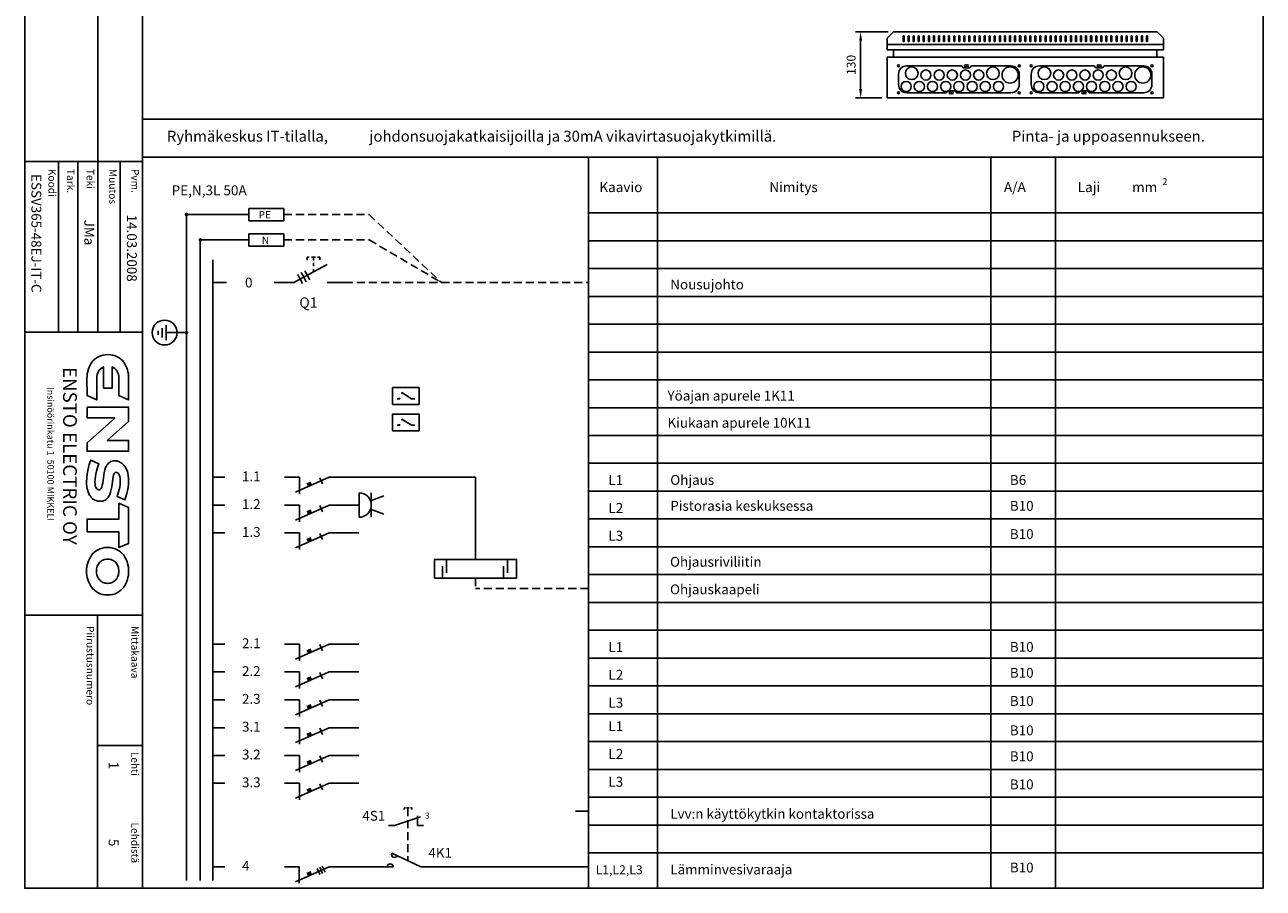
# Model space of a CAD drawing. Extents: x 52 to 10116, y -2551 to 3483.
# Drawn here: x 52 to 2494, y -15 to 1688 of the extents above; entities that cross this region are included whole.
import ezdxf

# ---------------------------------------------------------------- set-up
doc = ezdxf.new("R2010")
doc.units = 0
doc.header["$LTSCALE"] = 63.5
doc.header["$MEASUREMENT"] = 0
doc.linetypes.add('HIDDEN', pattern=[0.375, 0.25, -0.125])
doc.layers.get('DEFPOINTS').update_dxf_attribs({"linetype": 'CONTINUOUS'})
for name, color, linetype in [('EHYTV1', 1, 'CONTINUOUS'), ('EHYTV3', 3, 'CONTINUOUS'), ('EHYTV5', 5, 'CONTINUOUS'), ('EHYTV7', 6, 'CONTINUOUS'), ('KATKOV1', 1, 'HIDDEN'), ('TEXT15', 1, 'CONTINUOUS'), ('TEXT20', 3, 'CONTINUOUS'), ('TEXT35', 3, 'CONTINUOUS')]:
    doc.layers.add(name, color=color, linetype=linetype)
doc.styles.add('ROMANS', font='romans')
doc.styles.get("Standard").update_dxf_attribs({"font": 'fiso'})
doc.dimstyles.get("Standard").update_dxf_attribs({"dimtxt": 0.18, "dimasz": 0.18, "dimexe": 0.18, "dimexo": 0.0625, "dimgap": 0.09, "dimtad": 0, "dimtih": 1, "dimtoh": 1, "dimdec": 4, "dimzin": 0, "dimdsep": 46, "dimtxsty": 'Standard', "dimcen": 0.09, "dimadec": 0, "dimazin": 0, "dimtfac": 1, "dimtdec": 4, "dimtofl": 0, "dimtmove": 0, "dimatfit": 3, "dimfxl": 0, "dimtolj": 1, "dimtzin": 0, "dimarcsym": 0})

# ---------------------------------------------------------------- blocks, each defined once
blk = doc.blocks.new('Q1-RK')
at = {"layer": 'EHYTV3'}
for p, q in [((-669.7, 51.7), (-792.5, 51.7)), ((-600.4, 63.9), (-669.7, 63.9)), ((-669.7, 63.9), (-669.7, 39.6)), ((-600.4, 63.9), (-600.4, 39.6)), ((-600.4, 39.6), (-669.7, 39.6)), ((-669.7, 1.7), (-765.2, 1.7)), ((-600.4, 13.9), (-669.7, 13.9)), ((-669.7, 13.9), (-669.7, -10.4)), ((-600.4, 13.9), (-600.4, -10.4)), ((-600.4, -10.4), (-669.7, -10.4)), ((-581.1, -82.3), (-514.9, -47.1)), ((-554.5, -38.2), (-554.5, -32.6)), ((-550.5, -32.6), (-554.5, -32.6)), ((-538.3, -32.6), (-546.2, -32.6)), ((-542.1, -39.2), (-542.1, -32.6)), ((-542.1, -50.2), (-542.1, -43.5)), ((-529.7, -32.6), (-534.5, -32.6)), ((-529.7, -37.8), (-529.7, -32.6)), ((-542.1, -61.6), (-542.1, -56)), ((-740.8, -82.3), (-713.4, -82.3)), ((-581.1, -82.3), (-619.4, -82.3)), ((-480.4, -82.3), (-514.9, -82.3))]:
    blk.add_line(p, q, dxfattribs=at)
for points in [[(-573.2, -66.6), (-568.4, -75.6), (-563.6, -84.5)], [(-566.2, -62.8), (-561.4, -71.8), (-556.6, -80.8)], [(-559.2, -59.1), (-554.4, -68.1), (-549.6, -77.1)]]:
    blk.add_lwpolyline(points, dxfattribs=at)
at = {"layer": 'EHYTV7', "const_width": 3.42}
for points in [[(-792.5, 53.5, 1), (-792.5, 50, 1)], [(-765.2, 3.5, 1), (-765.2, 0, 1)]]:
    blk.add_lwpolyline(points, format="xyb", close=True, dxfattribs=at)
at = {"layer": 'KATKOV1'}
for p, q in [((-600.4, 51.7), (-432.4, 51.7)), ((-432.4, 51.7), (-289.9, -82.3)), ((-600.4, 1.7), (-432.4, 1.7)), ((-432.4, 1.7), (-289.9, -82.3)), ((-480.4, -82.3), (-1.2, -82.3))]:
    blk.add_line(p, q, dxfattribs=at)
at = {"layer": 'TEXT15', "style": 'ROMANS'}
for s, p in [('PE', (-650.3, 44)), ('N', (-644, -6.4))]:
    blk.add_text(s, height=14.6, dxfattribs=at).set_placement(p)
at = {"layer": 'TEXT35', "style": 'ROMANS'}
blk.add_text('Q1', height=20.28, dxfattribs=at).set_placement((-570, -132.1))
for tag, p in [('RYHMNUMERO', (-688.9, -92.1)), ('NOUSUJOHTO', (161.4, -95.9)), ('VAROKE', (804.6, -95.9)), ('LAJI', (950.5, -95.9))]:
    blk.add_attdef(tag, p, '', height=19.4, dxfattribs=at)
blk = doc.blocks.new('RK-NIMI')
at = {"layer": 'TEXT20', "style": 'ROMANS'}
blk.add_attdef('RK-NIMI', (47.3, 26.7), '', height=21.5, dxfattribs=at)
blk = doc.blocks.new('Otsikko_RK')
at = {"layer": 'TEXT35', "style": 'ROMANS'}
for tag, p in [('OSOITE', (13.9, 3435.3)), ('NIMI', (48.9, 3435.3)), ('KOHDE', (83.9, 3435.3)), ('TOIMENPIDE', (171.2, 3435.3)), ('PIIRUSTUS', (48.9, 2367.4)), ('PIIRUSTUSLAJI', (171.2, 2367.4)), ('KOODI', (12.7, 1393.6)), ('TARKASTAJA', (79.2, 1303.6)), ('TEKI', (117, 1303.6)), ('MUUTOS', (156.9, 1303.6)), ('PVM', (201, 1313.6)), ('PIIRUSTUS', (48.9, 496.4)), ('MITTAKAAVA', (165.2, 496.7)), ('LEHTI', (165.2, 234.6)), ('LEHDISTÄ', (165.2, 82.2))]:
    blk.add_attdef(tag, p, '', height=19.4, rotation=270, dxfattribs=at)
blk = doc.blocks.new('*D20')
at = {"layer": 'DEFPOINTS', "color": 0}
for p in [(1700, 1674), (1764.6, 1674), (1752.1, 1544)]:
    blk.add_point(p, dxfattribs=at)
at = {"layer": 'EHYTV1', "color": 0, "lineweight": -2}
for p, q in [((1754.6, 1674), (1690, 1674)), ((1700, 1561.5), (1700, 1656.5)), ((1742.1, 1544), (1690, 1544))]:
    blk.add_line(p, q, dxfattribs=at)
at = {"layer": 'EHYTV1', "color": 0}
for points in [[(1697.1, 1656.5), (1703, 1656.5), (1700, 1674)], [(1697.1, 1561.5), (1703, 1561.5), (1700, 1544)]]:
    blk.add_solid(points, dxfattribs=at)
at = {"layer": 'EHYTV1', "color": 0, "insert": (1681.3, 1609), "char_height": 17.5, "attachment_point": 5, "rotation": 90}
blk.add_mtext('\\A1;130', dxfattribs=at)
blk = doc.blocks.new('3FA-1R')
at = {"layer": 'EHYTV3'}
for p, q in [((-538.8, -20), (-521.5, -20)), ((-435.9, -20), (-414.5, -20)), ((-371.7, -20), (-420, -41.4)), ((-414.5, -43.8), (-414.5, -20)), ((-381.4, -29.6), (-385.3, -20.7)), ((-371.7, -20), (-329, -20)), ((-371.7, -20), (-329, -20)), ((-538.8, -59.9), (-521.5, -59.9)), ((-435.9, -59.9), (-414.5, -59.9)), ((-371.7, -59.9), (-420, -81.3)), ((-414.5, -83.7), (-414.5, -59.9)), ((-381.4, -69.5), (-385.3, -60.6)), ((-371.7, -59.9), (-329, -59.9)), ((-371.7, -59.9), (-329, -59.9)), ((-538.8, -99.8), (-521.5, -99.8)), ((-435.9, -99.8), (-414.5, -99.8)), ((-371.7, -99.8), (-420, -121.2)), ((-414.5, -123.6), (-414.5, -99.8)), ((-381.4, -109.4), (-385.3, -100.5)), ((-371.7, -99.8), (-329, -99.8)), ((-371.7, -99.8), (-329, -99.8))]:
    blk.add_line(p, q, dxfattribs=at)
for points in [[(-404.4, -28.7), (-398.3, -26), (-402.2, -33.5), (-396.2, -30.8)], [(-404.4, -68.6), (-398.3, -65.9), (-402.2, -73.4), (-396.2, -70.7)], [(-404.4, -108.5), (-398.3, -105.8), (-402.2, -113.3), (-396.2, -110.6)]]:
    blk.add_solid(points, dxfattribs=at)
at = {"layer": 'TEXT35', "style": 'ROMANS'}
for tag, p in [('RYHMNUMERO', (-501, -25.7)), ('VARALLA', (117.4, -30.9)), ('VAROKE', (604.3, -30.9)), ('LAJI', (691.3, -30.9)), ('RYHMNUMERO', (-501, -65.6)), ('VARALLA', (117.4, -68.1)), ('VAROKE', (604.3, -68.1)), ('LAJI', (691.3, -68.2)), ('RYHMNUMERO', (-501, -105.5)), ('VARALLA', (117.4, -108.5)), ('VAROKE', (604.3, -108.5)), ('LAJI', (691.3, -108.6))]:
    blk.add_attdef(tag, p, '', height=14.1, dxfattribs=at)
blk = doc.blocks.new('1K11')
at = {"layer": 'EHYTV3'}
for p, q in [((-371.6, -37.3), (-377.3, -37.3)), ((-348.9, -37.3), (-368.2, -25.2)), ((-342.2, -37.3), (-348.9, -37.3)), ((-371.6, -89.4), (-377.3, -89.4)), ((-348.9, -89.4), (-368.2, -77.3)), ((-342.2, -89.4), (-348.9, -89.4))]:
    blk.add_line(p, q, dxfattribs=at)
for points in [[(-334, -48.4), (-386, -48.4), (-386, -15.3), (-334, -15.3)], [(-334, -100.5), (-386, -100.5), (-386, -67.5), (-334, -67.5)]]:
    blk.add_lwpolyline(points, close=True, dxfattribs=at)
for centre, start, end in [((-372.7, -37.3), 90.0001, 179.9999), ((-372.7, -37.3), 359.9999, 90), ((-367.2, -25.7), 150.4376, 264.3917), ((-367.2, -25.7), 264.3918, 325.175), ((-372.7, -89.4), 90.0001, 179.9999), ((-372.7, -89.4), 359.9999, 90), ((-367.2, -77.9), 150.4376, 264.3917), ((-367.2, -77.9), 264.3918, 325.175)]:
    blk.add_arc(centre, 1.13, start, end, dxfattribs=at)
at = {"layer": 'TEXT35', "style": 'ROMANS'}
for tag, p in [('1K11', (155.9, -40.9)), ('10K11', (155.9, -94.3))]:
    blk.add_attdef(tag, p, '', height=19.4, dxfattribs=at)
blk = doc.blocks.new('RIVILIIT')
at = {"layer": 'EHYTV3'}
for p, q in [((-222.6, -27.4), (-452.3, -27.4)), ((-222.6, -189.5), (-222.6, -27.4)), ((-280.1, -189.5), (-280.1, -215.8)), ((-159.8, -189.5), (-159.8, -215.8)), ((-287.5, -226.4), (-287.5, -202.9)), ((-167.2, -226.4), (-167.2, -202.9))]:
    blk.add_line(p, q, dxfattribs=at)
blk.add_lwpolyline([(-303.6, -226.4), (-303.6, -189.5), (-141.6, -189.5), (-141.6, -226.4)], close=True, dxfattribs=at)
at = {"layer": 'KATKOV1'}
for p, q in [((-222.6, -226.4), (-222.6, -246.9)), ((0, -246.8), (-222.6, -246.8))]:
    blk.add_line(p, q, dxfattribs=at)
at = {"layer": 'TEXT35', "style": 'ROMANS'}
for tag, p in [('OHJAUSRIVILIITIN', (160.9, -204)), ('OHJAUSKAAPELI', (160.9, -258.3)), ('LAJI', (950.5, -258.1))]:
    blk.add_attdef(tag, p, '', height=19.4, dxfattribs=at)
blk = doc.blocks.new('4K1-A')
at = {"layer": 'EHYTV1'}
blk.add_line((0, -27.4), (-25.2, -27.4), dxfattribs=at)
at = {"layer": 'EHYTV3'}
for p, q in [((-382.5, -56.1), (-330.8, -39)), ((-337.2, -36.6), (-337.2, -56.1)), ((-394.5, -56.1), (-382.5, -56.1)), ((-337.2, -56.1), (-325.3, -56.1)), ((-387.7, -110.6), (-330.5, -137.2)), ((-740.8, -137.2), (-717.1, -137.2)), ((-599.4, -137.2), (-570, -137.2)), ((-511.1, -137.2), (-577.5, -166.7)), ((-570, -169.9), (-570, -137.2)), ((-529.5, -152.7), (-535, -140.4)), ((-524.4, -150.4), (-529.8, -138.1)), ((-519.2, -148.1), (-524.7, -135.9)), ((-511.1, -137.2), (-452.3, -137.2)), ((-511.1, -137.2), (-452.3, -137.2)), ((-452.3, -137.2), (-385.1, -137.2)), ((-330.5, -137.2), (0, -137.2)), ((-330.5, -137.2), (0, -137.2))]:
    blk.add_line(p, q, dxfattribs=at)
for centre, start, end in [((-382.3, -113.1), 155.0768, 335.0768), ((-390.9, -137.2), 0, 180)]:
    blk.add_arc(centre, 5.86, start, end, dxfattribs=at)
blk.add_solid([(-556, -149.2), (-547.7, -145.5), (-553.1, -155.8), (-544.7, -152.1)], dxfattribs=at)
at = {"layer": 'KATKOV1'}
for p, q in [((-360.7, -21.3), (-363.5, -21.3)), ((-363.5, -21.3), (-363.5, -24.3)), ((-355.9, -21.3), (-358.4, -21.3)), ((-353.5, -21.3), (-355.9, -21.3)), ((-355.9, -21.3), (-355.9, -125.4)), ((-348.2, -21.3), (-350.9, -21.3)), ((-348.2, -21.3), (-348.2, -24.3))]:
    blk.add_line(p, q, dxfattribs=at)
at = {"layer": 'TEXT15', "style": 'ROMANS'}
blk.add_text('3', height=11.8, dxfattribs=at).set_placement((-322.2, -42.1))
at = {"layer": 'TEXT35', "style": 'ROMANS'}
for tag, p in [('OHJAUSKYTKIN', (161.4, -42.5)), ('4S1', (-445.7, -46.4)), ('4K1', (-315.6, -119.5)), ('RYHMNUMERO', (-688.9, -145.1)), ('LVV', (161.4, -152.3)), ('VAROKE', (830.9, -148.5)), ('LAJI', (950.5, -148.5))]:
    blk.add_attdef(tag, p, '', height=19.4, dxfattribs=at)

msp = doc.modelspace()

# ---------------------------------------------------------------- linework, layer by layer
at = {"layer": 'EHYTV1'}
for p, q in [((196.3, 3483.5), (196.3, 1082)), ((284.1, -15), (284.1, 3483.5)), ((1783.6, 1655.3), (1783.6, 1666.5)), ((1783.6, 1666.5), (1785.6, 1666.5)), ((1785.6, 1666.5), (1785.6, 1655.3)), ((1793.6, 1655.3), (1793.6, 1666.5)), ((1793.6, 1666.5), (1795.6, 1666.5)), ((1795.6, 1666.5), (1795.6, 1655.3)), ((1803.6, 1655.3), (1803.6, 1666.5)), ((1803.6, 1666.5), (1805.6, 1666.5)), ((1805.6, 1666.5), (1805.6, 1655.3)), ((1813.6, 1655.3), (1813.6, 1666.5)), ((1813.6, 1666.5), (1815.6, 1666.5)), ((1815.6, 1666.5), (1815.6, 1655.3)), ((1823.6, 1655.3), (1823.6, 1666.5)), ((1823.6, 1666.5), (1825.6, 1666.5)), ((1825.6, 1666.5), (1825.6, 1655.3)), ((1833.6, 1655.3), (1833.6, 1666.5)), ((1833.6, 1666.5), (1835.6, 1666.5)), ((1835.6, 1666.5), (1835.6, 1655.3)), ((1843.6, 1655.3), (1843.6, 1666.5)), ((1843.6, 1666.5), (1845.6, 1666.5)), ((1845.6, 1666.5), (1845.6, 1655.3)), ((1853.6, 1666.5), (1855.6, 1666.5)), ((1853.6, 1655.3), (1853.6, 1666.5)), ((1855.6, 1666.5), (1855.6, 1655.3)), ((1863.6, 1666.5), (1865.6, 1666.5)), ((1863.6, 1655.3), (1863.6, 1666.5)), ((1865.6, 1666.5), (1865.6, 1655.3)), ((1873.6, 1655.3), (1873.6, 1666.5)), ((1873.6, 1666.5), (1875.6, 1666.5)), ((1875.6, 1666.5), (1875.6, 1655.3)), ((1883.6, 1655.3), (1883.6, 1666.5)), ((1883.6, 1666.5), (1885.6, 1666.5)), ((1885.6, 1666.5), (1885.6, 1655.3)), ((1893.6, 1655.3), (1893.6, 1666.5)), ((1893.6, 1666.5), (1895.6, 1666.5)), ((1895.6, 1666.5), (1895.6, 1655.3)), ((1903.6, 1655.3), (1903.6, 1666.5)), ((1903.6, 1666.5), (1905.6, 1666.5)), ((1905.6, 1666.5), (1905.6, 1655.3)), ((1913.6, 1655.3), (1913.6, 1666.5)), ((1913.6, 1666.5), (1915.6, 1666.5)), ((1915.6, 1666.5), (1915.6, 1655.3)), ((1923.6, 1655.3), (1923.6, 1666.5)), ((1923.6, 1666.5), (1925.6, 1666.5)), ((1925.6, 1666.5), (1925.6, 1655.3)), ((1933.6, 1655.3), (1933.6, 1666.5)), ((1933.6, 1666.5), (1935.6, 1666.5)), ((1935.6, 1666.5), (1935.6, 1655.3)), ((1943.6, 1655.3), (1943.6, 1666.5)), ((1943.6, 1666.5), (1945.6, 1666.5)), ((1945.6, 1666.5), (1945.6, 1655.3)), ((1953.6, 1655.3), (1953.6, 1666.5)), ((1953.6, 1666.5), (1955.6, 1666.5)), ((1955.6, 1666.5), (1955.6, 1655.3)), ((1963.6, 1655.3), (1963.6, 1666.5)), ((1963.6, 1666.5), (1965.6, 1666.5)), ((1965.6, 1666.5), (1965.6, 1655.3)), ((1973.6, 1655.3), (1973.6, 1666.5)), ((1973.6, 1666.5), (1975.6, 1666.5)), ((1975.6, 1666.5), (1975.6, 1655.3)), ((1983.6, 1666.5), (1985.6, 1666.5)), ((1983.6, 1655.3), (1983.6, 1666.5)), ((1985.6, 1666.5), (1985.6, 1655.3)), ((1993.6, 1666.5), (1995.6, 1666.5)), ((1993.6, 1655.3), (1993.6, 1666.5)), ((1995.6, 1666.5), (1995.6, 1655.3)), ((2003.6, 1655.3), (2003.6, 1666.5)), ((2003.6, 1666.5), (2005.6, 1666.5)), ((2005.6, 1666.5), (2005.6, 1655.3)), ((2013.6, 1655.3), (2013.6, 1666.5)), ((2013.6, 1666.5), (2015.6, 1666.5)), ((2015.6, 1666.5), (2015.6, 1655.3)), ((2023.6, 1655.3), (2023.6, 1666.5)), ((2023.6, 1666.5), (2025.6, 1666.5)), ((2025.6, 1666.5), (2025.6, 1655.3)), ((2033.6, 1666.5), (2035.6, 1666.5)), ((2033.6, 1655.3), (2033.6, 1666.5)), ((2035.6, 1666.5), (2035.6, 1655.3)), ((2043.6, 1655.3), (2043.6, 1666.5)), ((2043.6, 1666.5), (2045.6, 1666.5)), ((2045.6, 1666.5), (2045.6, 1655.3)), ((2053.6, 1655.3), (2053.6, 1666.5)), ((2053.6, 1666.5), (2055.6, 1666.5)), ((2055.6, 1666.5), (2055.6, 1655.3)), ((2063.6, 1655.3), (2063.6, 1666.5)), ((2063.6, 1666.5), (2065.6, 1666.5)), ((2065.6, 1666.5), (2065.6, 1655.3)), ((2073.6, 1655.3), (2073.6, 1666.5)), ((2073.6, 1666.5), (2075.6, 1666.5)), ((2075.6, 1666.5), (2075.6, 1655.3)), ((2083.6, 1655.3), (2083.6, 1666.5)), ((2083.6, 1666.5), (2085.6, 1666.5)), ((2085.6, 1666.5), (2085.6, 1655.3)), ((2093.6, 1655.3), (2093.6, 1666.5)), ((2093.6, 1666.5), (2095.6, 1666.5)), ((2095.6, 1666.5), (2095.6, 1655.3)), ((2103.6, 1655.3), (2103.6, 1666.5)), ((2103.6, 1666.5), (2105.6, 1666.5)), ((2105.6, 1666.5), (2105.6, 1655.3)), ((2113.6, 1655.3), (2113.6, 1666.5)), ((2113.6, 1666.5), (2115.6, 1666.5)), ((2115.6, 1666.5), (2115.6, 1655.3)), ((2123.6, 1666.5), (2125.6, 1666.5)), ((2123.6, 1655.3), (2123.6, 1666.5)), ((2125.6, 1666.5), (2125.6, 1655.3)), ((2133.6, 1655.3), (2133.6, 1666.5)), ((2133.6, 1666.5), (2135.6, 1666.5)), ((2135.6, 1666.5), (2135.6, 1655.3)), ((2143.6, 1655.3), (2143.6, 1666.5)), ((2143.6, 1666.5), (2145.6, 1666.5)), ((2145.6, 1666.5), (2145.6, 1655.3)), ((2153.6, 1655.3), (2153.6, 1666.5)), ((2153.6, 1666.5), (2155.6, 1666.5)), ((2155.6, 1666.5), (2155.6, 1655.3)), ((2163.6, 1666.5), (2165.6, 1666.5)), ((2163.6, 1655.3), (2163.6, 1666.5)), ((2165.6, 1666.5), (2165.6, 1655.3)), ((2173.6, 1655.3), (2173.6, 1666.5)), ((2173.6, 1666.5), (2175.6, 1666.5)), ((2175.6, 1666.5), (2175.6, 1655.3)), ((2183.6, 1655.3), (2183.6, 1666.5)), ((2183.6, 1666.5), (2185.6, 1666.5)), ((2185.6, 1666.5), (2185.6, 1655.3)), ((2193.6, 1655.3), (2193.6, 1666.5)), ((2193.6, 1666.5), (2195.6, 1666.5)), ((2195.6, 1666.5), (2195.6, 1655.3)), ((2203.6, 1655.3), (2203.6, 1666.5)), ((2203.6, 1666.5), (2205.6, 1666.5)), ((2205.6, 1666.5), (2205.6, 1655.3)), ((2213.6, 1655.3), (2213.6, 1666.5)), ((2213.6, 1666.5), (2215.6, 1666.5)), ((2215.6, 1666.5), (2215.6, 1655.3)), ((2223.6, 1655.3), (2223.6, 1666.5)), ((2223.6, 1666.5), (2225.6, 1666.5)), ((2225.6, 1666.5), (2225.6, 1655.3)), ((2233.6, 1655.3), (2233.6, 1666.5)), ((2233.6, 1666.5), (2235.6, 1666.5)), ((2235.6, 1666.5), (2235.6, 1655.3)), ((2243.6, 1655.3), (2243.6, 1666.5)), ((2243.6, 1666.5), (2245.6, 1666.5)), ((2245.6, 1666.5), (2245.6, 1655.3)), ((2253.6, 1666.5), (2255.6, 1666.5)), ((2253.6, 1655.3), (2253.6, 1666.5)), ((2255.6, 1666.5), (2255.6, 1655.3)), ((2263.6, 1655.3), (2263.6, 1666.5)), ((2263.6, 1666.5), (2265.6, 1666.5)), ((2265.6, 1666.5), (2265.6, 1655.3)), ((1785.6, 1655.3), (1783.6, 1655.3)), ((1795.6, 1655.3), (1793.6, 1655.3)), ((1805.6, 1655.3), (1803.6, 1655.3)), ((1815.6, 1655.3), (1813.6, 1655.3)), ((1825.6, 1655.3), (1823.6, 1655.3)), ((1835.6, 1655.3), (1833.6, 1655.3)), ((1845.6, 1655.3), (1843.6, 1655.3)), ((1855.6, 1655.3), (1853.6, 1655.3)), ((1865.6, 1655.3), (1863.6, 1655.3)), ((1875.6, 1655.3), (1873.6, 1655.3)), ((1885.6, 1655.3), (1883.6, 1655.3)), ((1895.6, 1655.3), (1893.6, 1655.3)), ((1905.6, 1655.3), (1903.6, 1655.3)), ((1915.6, 1655.3), (1913.6, 1655.3)), ((1925.6, 1655.3), (1923.6, 1655.3)), ((1935.6, 1655.3), (1933.6, 1655.3)), ((1945.6, 1655.3), (1943.6, 1655.3)), ((1955.6, 1655.3), (1953.6, 1655.3)), ((1965.6, 1655.3), (1963.6, 1655.3)), ((1975.6, 1655.3), (1973.6, 1655.3)), ((1985.6, 1655.3), (1983.6, 1655.3)), ((1995.6, 1655.3), (1993.6, 1655.3)), ((2005.6, 1655.3), (2003.6, 1655.3)), ((2015.6, 1655.3), (2013.6, 1655.3)), ((2025.6, 1655.3), (2023.6, 1655.3)), ((2035.6, 1655.3), (2033.6, 1655.3)), ((2045.6, 1655.3), (2043.6, 1655.3)), ((2055.6, 1655.3), (2053.6, 1655.3)), ((2065.6, 1655.3), (2063.6, 1655.3)), ((2075.6, 1655.3), (2073.6, 1655.3)), ((2085.6, 1655.3), (2083.6, 1655.3)), ((2095.6, 1655.3), (2093.6, 1655.3)), ((2105.6, 1655.3), (2103.6, 1655.3)), ((2115.6, 1655.3), (2113.6, 1655.3)), ((2125.6, 1655.3), (2123.6, 1655.3)), ((2135.6, 1655.3), (2133.6, 1655.3)), ((2145.6, 1655.3), (2143.6, 1655.3)), ((2155.6, 1655.3), (2153.6, 1655.3)), ((2165.6, 1655.3), (2163.6, 1655.3)), ((2175.6, 1655.3), (2173.6, 1655.3)), ((2185.6, 1655.3), (2183.6, 1655.3)), ((2195.6, 1655.3), (2193.6, 1655.3)), ((2205.6, 1655.3), (2203.6, 1655.3)), ((2215.6, 1655.3), (2213.6, 1655.3)), ((2225.6, 1655.3), (2223.6, 1655.3)), ((2235.6, 1655.3), (2233.6, 1655.3)), ((2245.6, 1655.3), (2243.6, 1655.3)), ((2255.6, 1655.3), (2253.6, 1655.3)), ((2265.6, 1655.3), (2263.6, 1655.3)), ((1868.8, 1554), (1872.3, 1557.5)), ((2130.4, 1554), (2133.9, 1557.5)), ((285, 1502.1), (2493.8, 1502.1)), ((52.1, 1418.7), (284.5, 1418.7)), ((52.1, 1418.7), (283.8, 1418.7)), ((118.6, 1418.6), (118.6, 1082)), ((156.4, 1418.6), (156.4, 1082)), ((240.4, 1418.6), (240.4, 1082)), ((285, 1426.7), (2493.8, 1426.7)), ((1163.4, 1426.7), (1163.4, -15)), ((1299.7, 1426.7), (1299.7, -15)), ((1956.6, -15), (1956.6, 1426.7)), ((2084, 1426.7), (2084, -15)), ((1163.4, 1262.1), (2493.8, 1262.1)), ((2493.8, 1207.2), (1163.4, 1207.2)), ((284.5, 1082), (52.1, 1082)), ((52.1, 1082), (284.5, 1082)), ((315.2, 1084.5), (315.2, 1076.6)), ((322.8, 1089.8), (322.8, 1071.3)), ((330.6, 1081), (330.6, 1095.9)), ((343.6, 1081), (330.6, 1081)), ((330.6, 1081), (330.6, 1066.1)), ((343.6, 1081), (370.9, 1081)), ((2493.8, 1097.5), (1163.4, 1097.5)), ((1163.4, 1042.6), (2493.8, 1042.6)), ((1163.4, 932.8), (2493.8, 932.8)), ((2493.8, 878), (1163.4, 878)), ((1163.4, 768.2), (2493.8, 768.2)), ((2493.8, 713.4), (1163.4, 713.4)), ((2493.8, 603.6), (1163.4, 603.6)), ((1163.4, 548.7), (2493.8, 548.7)), ((52.1, 523.9), (284.5, 523.9)), ((195.5, 523.9), (195.5, -15)), ((2493.8, 439), (1163.4, 439)), ((1163.4, 384.1), (2493.8, 384.1)), ((2493.8, 274.4), (1163.4, 274.4)), ((195.5, 266.6), (284.5, 266.6)), ((1163.4, 219.5), (2493.8, 219.5)), ((2493.8, 109.7), (1163.4, 109.7)), ((1163.4, 54.9), (2493.8, 54.9))]:
    msp.add_line(p, q, dxfattribs=at)
msp.add_lwpolyline([(2493.4, 3483.5), (2493.4, -15), (52.1, -15), (52.1, 3483.5)], close=True, dxfattribs=at)
for points in [[(1868.8, 1554), (1791, 1554, -0.414214), (1774.8, 1570.3), (1774.8, 1590.8, -0.414214), (1791, 1607), (1898.8, 1607), (1902.3, 1603.5), (1915.3, 1603.5), (1918.8, 1607), (1996.5, 1607, -0.414214), (2012.8, 1590.8), (2012.8, 1570.3, -0.414214), (1996.5, 1554), (1888.8, 1554), (1885.3, 1557.5), (1872.3, 1557.5)], [(2130.4, 1554), (2052.6, 1554, -0.414214), (2036.4, 1570.3), (2036.4, 1590.8, -0.414214), (2052.6, 1607), (2160.4, 1607), (2163.9, 1603.5), (2176.9, 1603.5), (2180.4, 1607), (2258.1, 1607, -0.414214), (2274.4, 1590.8), (2274.4, 1570.3, -0.414214), (2258.1, 1554), (2150.4, 1554), (2146.9, 1557.5), (2133.9, 1557.5)]]:
    msp.add_lwpolyline(points, format="xyb", dxfattribs=at)
for centre, radius in [((1774.8, 1607), 2.1), ((1800.8, 1592.5), 12.5), ((1828.8, 1589), 10), ((1854.8, 1589), 10), ((1880.8, 1589), 10), ((1906.8, 1589), 10), ((1906.8, 1607), 2), ((1910.8, 1607), 2), ((1932.8, 1589), 10), ((1960.8, 1592.5), 12.5), ((1994.8, 1589), 16), ((2012.8, 1607), 2.1), ((2036.4, 1607), 2.1), ((2062.4, 1592.5), 12.5), ((2090.4, 1589), 10), ((2116.4, 1589), 10), ((2142.4, 1589), 10), ((2168.4, 1589), 10), ((2168.4, 1607), 2), ((2172.4, 1607), 2), ((2194.4, 1589), 10), ((2222.4, 1592.5), 12.5), ((2256.4, 1589), 16), ((2274.4, 1607), 2.1), ((1789.8, 1566.5), 10), ((1815.8, 1566.5), 10), ((1841.8, 1566.5), 10), ((1867.8, 1566.5), 10), ((1893.8, 1566.5), 10), ((1919.8, 1566.5), 10), ((1945.8, 1566.5), 10), ((1971.8, 1566.5), 10), ((2051.4, 1566.5), 10), ((2077.4, 1566.5), 10), ((2103.4, 1566.5), 10), ((2129.4, 1566.5), 10), ((2155.4, 1566.5), 10), ((2181.4, 1566.5), 10), ((2207.4, 1566.5), 10), ((2233.4, 1566.5), 10), ((1774.8, 1554), 2.1), ((1876.8, 1554), 2), ((1880.8, 1554), 2), ((2012.8, 1554), 2.1), ((2036.4, 1554), 2.1), ((2138.4, 1554), 2), ((2142.4, 1554), 2), ((2274.4, 1554), 2.1), ((327.7, 1081), 24.5), ((327.7, 1081), 24.5)]:
    msp.add_circle(centre, radius, dxfattribs=at)
at = {"layer": 'EHYTV3'}
for p, q in [((370.9, 1279.8), (370.9, 1313.8)), ((370.9, 0), (370.9, 1279.8)), ((398.2, 1263.8), (398.2, 0)), ((711.1, 764.8), (711.1, 716.7)), ((733.6, 749.1), (760, 758.8)), ((735.1, 764.8), (735.1, 716.7)), ((733.6, 732.5), (760, 722.8))]:
    msp.add_line(p, q, dxfattribs=at)
msp.add_arc((711.1, 740.8), 24.1, 270, 90, dxfattribs=at)
at = {"layer": 'EHYTV5', "linetype": 'Continuous'}
for p, q in [((1752.1, 1639), (1752.1, 1649)), ((1752.1, 1639), (2297.1, 1639)), ((2297.1, 1649), (2297.1, 1639))]:
    msp.add_line(p, q, dxfattribs=at)
at = {"layer": 'EHYTV5'}
for p, q in [((1765.1, 1624), (1765.1, 1639)), ((2284.1, 1624), (2284.1, 1639)), ((2297.1, 1624), (1752.1, 1624)), ((1752.1, 1544), (1752.1, 1624)), ((2297.1, 1544), (2297.1, 1624)), ((2297.1, 1544), (1752.1, 1544)), ((2493.8, 1317), (1163.4, 1317)), ((1163.4, 1152.3), (2493.8, 1152.3)), ((2493.8, 987.7), (1163.4, 987.7)), ((1163.4, 823.1), (2493.8, 823.1)), ((1163.4, 658.5), (2493.8, 658.5)), ((1163.4, 493.9), (2493.8, 493.9)), ((1163.4, 329.2), (2493.8, 329.2)), ((1163.4, 164.6), (2493.8, 164.6))]:
    msp.add_line(p, q, dxfattribs=at)
for points in [[(1752.1, 1661.5), (1752.1, 1649), (2297.1, 1649), (2297.1, 1661.5), (2284.6, 1674), (1764.6, 1674)], [(253.2, 1011.6), (254.6, 1007.6), (255.6, 1003.5), (256.3, 999.5), (256.8, 995.3), (256.9, 991.3), (256.9, 948.2), (237.6, 956.7), (237.6, 991), (237.5, 994.7), (236.7, 998.3), (235.6, 1001.7), (234, 1004.7), (232.1, 1007.4), (229.8, 1009.9), (227.1, 1011.7), (224.1, 1013.3), (224.1, 971.1), (207.5, 971.1), (207.5, 1013.3), (204.5, 1011.7), (201.9, 1009.7), (199.6, 1007.4), (197.6, 1004.7), (196, 1001.7), (195, 998.3), (194.3, 994.7), (194, 991), (194, 948.2), (174.8, 956.7), (174.7, 991.3), (174.8, 995.5), (175.4, 999.5), (176.1, 1003.7), (177.1, 1007.7), (178.4, 1011.6), (180.1, 1015.5), (182.2, 1019.1), (184.5, 1022.5), (187.2, 1025.7), (190.2, 1028.6), (193.5, 1031.2), (197.3, 1033.3), (201.3, 1035.2), (205.8, 1036.5), (210.7, 1037.2), (215.9, 1037.5), (221, 1037.2), (225.8, 1036.5), (230.3, 1035.1), (234.4, 1033.3), (238, 1031.2), (241.5, 1028.6), (244.5, 1025.7), (247.1, 1022.5), (249.4, 1019.1), (251.4, 1015.5)], [(174.8, 934.2), (174.8, 912.9), (180.4, 912.9), (229.2, 912.9), (229.5, 912.5), (174.8, 863.7), (174.8, 847), (180.4, 847), (251.3, 847), (256.8, 847), (256.8, 868.3), (251.3, 868.3), (214.6, 868.3), (256.8, 905.7), (256.8, 934.2), (251.3, 934.2), (180.4, 934.2)], [(255.7, 775.4), (254.7, 769.1), (253.4, 763.5), (250.8, 755), (249.6, 751.1), (234, 757.8), (235, 760.6), (237.2, 767.2), (238.3, 771.5), (239.3, 776.1), (240, 780.9), (240.3, 785.5), (240.2, 790.4), (239.9, 793.7), (239.3, 797), (238.5, 800.2), (237.7, 801.6), (237, 802.9), (236, 803.9), (235, 804.6), (233.7, 805.2), (232.3, 805.4), (231.1, 805.2), (230.1, 804.8), (229.2, 803.9), (228.5, 802.9), (227.2, 800), (226.4, 796.4), (225.6, 792.1), (225.1, 787.2), (223.6, 776.8), (222.6, 771.4), (221.3, 766.3), (219.6, 761.4), (218.4, 759.3), (217.3, 757.1), (216, 755.2), (214.4, 753.5), (212.7, 751.9), (210.7, 750.6), (208.5, 749.6), (206.2, 748.8), (203.6, 748.3), (200.7, 748.2), (198, 748.3), (195.4, 748.8), (193, 749.5), (190.5, 750.5), (188.2, 751.8), (185.9, 753.4), (183.9, 755.2), (182, 757.4), (180.3, 759.9), (178.7, 762.7), (177.3, 765.9), (176.1, 769.4), (175.2, 773.1), (174.5, 777.3), (174.1, 781.9), (174, 786.6), (174.2, 794.6), (175.1, 802), (176.3, 809), (177.7, 815.3), (179.1, 820.6), (180.6, 824.8), (182.2, 829.4), (198.3, 822.4), (196.3, 816.6), (193.7, 807.8), (192.5, 802.6), (191.5, 797.4), (190.8, 792.1), (190.5, 786.8), (190.7, 782.5), (191.1, 779.9), (191.7, 777.3), (192.7, 774.8), (194.1, 772.8), (195, 772), (196, 771.4), (197.1, 771.1), (198.3, 770.9), (199.6, 771.1), (200.7, 771.5), (201.7, 772.4), (202.5, 773.4), (203.3, 774.7), (203.9, 776.3), (204.9, 779.9), (205.8, 784.2), (206.4, 789.1), (207.8, 799.5), (208.7, 804.8), (210, 810), (211.5, 814.9), (212.5, 817), (213.7, 819.2), (215, 821.1), (216.4, 822.8), (218.2, 824.4), (219.9, 825.7), (222, 826.7), (224.2, 827.5), (226.8, 828), (229.5, 828.1), (231.7, 828), (234, 827.7), (236.3, 827), (238.6, 826.1), (240.9, 824.8), (243.2, 823.4), (245.4, 821.5), (247.5, 819.3), (249.6, 816.9), (251.3, 814.1), (252.9, 811), (254.3, 807.4), (255.3, 803.5), (256.2, 799.2), (256.8, 794.4), (256.9, 789.2), (256.6, 782.2)], [(174.8, 687.7), (174.8, 713.1), (237.6, 713.1), (237.7, 744.4), (256.8, 736.2), (256.8, 665), (237.7, 656.9), (237.7, 687.7)], [(256.9, 610.2), (256.8, 614.4), (256.3, 618.6), (255.6, 622.8), (254.4, 626.8), (253.2, 630.8), (251.4, 634.7), (249.4, 638.3), (247.1, 641.8), (244.4, 645.1), (241.3, 648), (237.9, 650.6), (234.1, 652.7), (230, 654.6), (225.5, 655.9), (220.6, 656.8), (215.4, 657), (210.1, 656.8), (205.3, 655.9), (200.9, 654.6), (196.7, 652.7), (193, 650.6), (189.5, 648), (186.5, 645.1), (183.7, 641.8), (181.4, 638.3), (179.4, 634.7), (177.7, 630.8), (176.3, 626.8), (175.2, 622.8), (174.5, 618.6), (174.1, 614.4), (174, 610.2), (174.1, 606.2), (174.5, 602), (175.2, 597.9), (176.3, 593.8), (177.7, 589.8), (179.4, 585.9), (181.4, 582.2), (183.7, 578.7), (186.5, 575.5), (189.5, 572.7), (193, 570.1), (196.7, 567.8), (200.9, 566), (205.3, 564.7), (210.1, 563.9), (215.4, 563.6), (220.6, 563.9), (225.5, 564.7), (230, 566), (234.1, 567.8), (237.9, 570.1), (241.3, 572.7), (244.4, 575.5), (247.1, 578.7), (249.4, 582.2), (251.4, 585.9), (253.2, 589.8), (254.4, 593.8), (255.6, 597.9), (256.3, 602), (256.8, 606.2)], [(204.3, 589.2), (202.5, 590.4), (200.7, 591.8), (199.3, 593.2), (198, 595), (196.7, 596.8), (195.7, 598.9), (195, 600.9), (194.3, 603.2), (193.8, 605.5), (193.5, 607.8), (193.4, 610.2), (193.5, 612.7), (193.8, 615.1), (194.3, 617.4), (195, 619.6), (195.7, 621.8), (196.7, 623.6), (198, 625.5), (199.3, 627.2), (200.7, 628.8), (202.5, 630.1), (204.3, 631.4), (206.2, 632.4), (208.4, 633.1), (210.5, 633.7), (213, 634.1), (215.4, 634.3), (217.9, 634.1), (220.3, 633.7), (222.5, 633.1), (224.6, 632.4), (226.5, 631.4), (228.4, 630.1), (230, 628.8), (231.6, 627.2), (232.8, 625.5), (234, 623.6), (235, 621.8), (235.9, 619.6), (236.6, 617.4), (237, 615.1), (237.3, 612.7), (237.5, 610.2), (237.3, 607.8), (237, 605.5), (236.6, 603.2), (235.9, 600.9), (235, 598.9), (234, 596.8), (232.8, 595), (231.6, 593.2), (230, 591.8), (228.4, 590.4), (226.5, 589.2), (224.6, 588.2), (222.5, 587.3), (220.3, 586.8), (217.9, 586.5), (215.4, 586.3), (213, 586.5), (210.5, 586.8), (208.4, 587.3), (206.2, 588.2)]]:
    msp.add_lwpolyline(points, close=True, dxfattribs=at)
at = {"layer": 'EHYTV7'}
msp.add_line((422.6, 1224.6), (422.6, 0), dxfattribs=at)
at = {"layer": 'EHYTV7', "const_width": 3.42}
msp.add_lwpolyline([(370.9, 1082.7, 1), (370.9, 1079.3, 1)], format="xyb", close=True, dxfattribs=at)

# ---------------------------------------------------------------- block references
at = {"layer": 'EHYTV1'}
for name, p, values in [('RK-NIMI', (285, 1430.9), {'RK-NIMI': 'Ryhmäkeskus IT-tilalla,'}), ('RK-NIMI', (684.2, 1430.9), {'RK-NIMI': 'johdonsuojakatkaisijoilla ja 30mA vikavirtasuojakytkimillä.'}), ('RK-NIMI', (1951, 1430.9), {'RK-NIMI': 'Pinta- ja uppoasennukseen.'}), ('1K11', (1163.4, 987.7), {'1K11': 'Yöajan apurele 1K11', '10K11': 'Kiukaan apurele 10K11'})]:
    msp.add_blockref(name, p, dxfattribs=at).add_auto_attribs(values)
ref = msp.add_blockref('3FA-1R', (1163.4, 823.1), dxfattribs=dict(at, xscale=1.375, yscale=1.375, zscale=1.375))
ref.add_attrib('RYHMNUMERO', ' 1.1', (474.4, 787.8), dxfattribs={"layer": 'TEXT35', "height": 19.41, "style": 'ROMANS'})
ref.add_attrib('VARALLA', 'Ohjaus', (1324.8, 780.6), dxfattribs={"layer": 'TEXT35', "height": 19.41, "style": 'ROMANS'})
ref.add_attrib('VAROKE', 'B6', (1994.3, 780.6), dxfattribs={"layer": 'TEXT35', "height": 19.41, "style": 'ROMANS'})
ref.add_attrib('RYHMNUMERO', ' 1.2', (474.4, 732.9), dxfattribs={"layer": 'TEXT35', "height": 19.41, "style": 'ROMANS'})
ref.add_attrib('VARALLA', 'Pistorasia keskuksessa', (1324.8, 729.5), dxfattribs={"layer": 'TEXT35', "height": 19.409, "style": 'ROMANS'})
ref.add_attrib('VAROKE', 'B10', (1994.3, 729.5), dxfattribs={"layer": 'TEXT35', "height": 19.41, "style": 'ROMANS'})
ref.add_attrib('RYHMNUMERO', ' 1.3', (474.4, 678), dxfattribs={"layer": 'TEXT35', "height": 19.41, "style": 'ROMANS'})
ref.add_attrib('VAROKE', 'B10', (1994.3, 673.9), dxfattribs={"layer": 'TEXT35', "height": 19.41, "style": 'ROMANS'})
ref = msp.add_blockref('3FA-1R', (1163.4, 493.9), dxfattribs=dict(at, xscale=1.375, yscale=1.375, zscale=1.375))
ref.add_attrib('RYHMNUMERO', ' 2.1', (474.4, 458.5), dxfattribs={"layer": 'TEXT35', "height": 19.41, "style": 'ROMANS'})
ref.add_attrib('VAROKE', 'B10', (1994.3, 451.3), dxfattribs={"layer": 'TEXT35', "height": 19.41, "style": 'ROMANS'})
ref.add_attrib('RYHMNUMERO', ' 2.2', (474.4, 403.6), dxfattribs={"layer": 'TEXT35', "height": 19.41, "style": 'ROMANS'})
ref.add_attrib('VAROKE', 'B10', (1994.3, 400.2), dxfattribs={"layer": 'TEXT35', "height": 19.41, "style": 'ROMANS'})
ref.add_attrib('RYHMNUMERO', ' 2.3', (474.4, 348.8), dxfattribs={"layer": 'TEXT35', "height": 19.41, "style": 'ROMANS'})
ref.add_attrib('VAROKE', 'B10', (1994.3, 344.7), dxfattribs={"layer": 'TEXT35', "height": 19.41, "style": 'ROMANS'})
ref = msp.add_blockref('3FA-1R', (1163.4, 329.2), dxfattribs=dict(at, xscale=1.375, yscale=1.375, zscale=1.375))
ref.add_attrib('RYHMNUMERO', ' 3.1', (474.4, 293.9), dxfattribs={"layer": 'TEXT35', "height": 19.41, "style": 'ROMANS'})
ref.add_attrib('VAROKE', 'B10', (1994.3, 286.7), dxfattribs={"layer": 'TEXT35', "height": 19.41, "style": 'ROMANS'})
ref.add_attrib('RYHMNUMERO', ' 3.2', (474.4, 239), dxfattribs={"layer": 'TEXT35', "height": 19.41, "style": 'ROMANS'})
ref.add_attrib('VAROKE', 'B10', (1994.3, 235.6), dxfattribs={"layer": 'TEXT35', "height": 19.41, "style": 'ROMANS'})
ref.add_attrib('RYHMNUMERO', ' 3.3', (474.4, 184.1), dxfattribs={"layer": 'TEXT35', "height": 19.41, "style": 'ROMANS'})
ref.add_attrib('VAROKE', 'B10', (1994.3, 180.1), dxfattribs={"layer": 'TEXT35', "height": 19.41, "style": 'ROMANS'})
at = {"layer": 'EHYTV1', "linetype": 'Continuous'}
msp.add_blockref('4K1-A', (1163.4, 164.6), dxfattribs=at).add_auto_attribs({'4S1': '4S1', '4K1': '4K1', 'OHJAUSKYTKIN': 'Lvv:n käyttökytkin kontaktorissa', 'RYHMNUMERO': ' 4', 'LVV': 'Lämminvesivaraaja', 'VAROKE': 'B10'})
at = {"layer": 'EHYTV3', "linetype": 'Continuous'}
ref = msp.add_blockref('Otsikko_RK', (52.5, 0), dxfattribs=at)
ref.add_attrib('PIIRUSTUSLAJI', 'PÄÄKAAVIO + KOKOONPANOKUVA', (223.7, 2367.4), dxfattribs={"layer": 'TEXT35', "height": 19.409, "rotation": 270, "style": 'ROMANS'})
ref.add_attrib('PIIRUSTUS', 'RYHMÄKESKUS IT-OSALLA  RK', (101.4, 2367.4), dxfattribs={"layer": 'TEXT35', "height": 19.409, "rotation": 270, "style": 'ROMANS'})
ref.add_attrib('PVM', '14.03.2008', (253.5, 1313.6), dxfattribs={"layer": 'TEXT35', "height": 19.41, "rotation": 270, "style": 'ROMANS'})
ref.add_attrib('TEKI', 'JMa', (169.5, 1303.6), dxfattribs={"layer": 'TEXT35', "height": 19.41, "rotation": 270, "style": 'ROMANS'})
ref.add_attrib('KOODI', 'ESSV365-48EJ-IT-C', (65.2, 1393.6), dxfattribs={"layer": 'TEXT35', "height": 19.409, "rotation": 270, "style": 'ROMANS'})
ref.add_attrib('LEHTI', '1', (217.7, 234.6), dxfattribs={"layer": 'TEXT35', "height": 19.4, "rotation": 270, "style": 'ROMANS'})
ref.add_attrib('LEHDISTÄ', '5', (217.7, 82.2), dxfattribs={"layer": 'TEXT35', "height": 19.4, "rotation": 270, "style": 'ROMANS'})
at = {"layer": 'EHYTV5'}
msp.add_blockref('RIVILIIT', (1163.4, 823.1), dxfattribs=at).add_auto_attribs({'OHJAUSRIVILIITIN': 'Ohjausriviliitin', 'OHJAUSKAAPELI': 'Ohjauskaapeli'})
at = {"layer": 'TEXT15'}
msp.add_blockref('Q1-RK', (1163.4, 1262.1), dxfattribs=at).add_auto_attribs({'RYHMNUMERO': '  0', 'NOUSUJOHTO': 'Nousujohto'})

# ---------------------------------------------------------------- texts
at = {"layer": 'EHYTV1', "style": 'ROMANS'}
msp.add_text('Insinöörinkatu 1  50100 MIKKELI', height=13.006, rotation=270, dxfattribs=at).set_placement((96.6, 973.5))
at = {"layer": 'EHYTV5', "style": 'ROMANS'}
msp.add_text('ENSTO ELECTRIC OY', height=27.096, rotation=270, dxfattribs=at).set_placement((127.6, 1013.2))
at = {"layer": 'TEXT15', "style": 'ROMANS'}
for s, height, p in [('Koodi', 14.7, (98.7, 1403.9)), ('Tark.', 14.7, (135.4, 1403.9)), ('Teki', 14.7, (174.3, 1403.9)), ('Muutos', 14.7, (218.4, 1403.9)), ('Pvm.', 14.7, (262.5, 1403.9)), ('Piirustusnumero', 14.701, (173.9, 502.3)), ('Mittakaava', 14.7, (262.1, 502.3)), ('Lehti', 14.7, (262.1, 254.1)), ('Lehdistä', 14.7, (262.1, 114.7))]:
    msp.add_text(s, height=height, rotation=270, dxfattribs=at).set_placement(p)
for s, height, p in [('2', 13.7, (2294.6, 1371.9)), ('L1', 19.6, (1202.7, 780.2)), ('L1', 19.6, (1202.7, 780.2)), ('L2', 19.6, (1202.7, 725.3)), ('L2', 19.6, (1202.7, 725.3)), ('L3', 19.6, (1202.7, 670.4)), ('L3', 19.6, (1202.7, 670.4)), ('L1', 19.6, (1202.7, 450.9)), ('L2', 19.6, (1202.7, 396.1)), ('L3', 19.6, (1202.7, 341.2)), ('L1', 19.6, (1202.7, 294.9)), ('L2', 19.6, (1202.7, 240.1)), ('L3', 19.6, (1202.7, 185.2)), ('L1,L2,L3', 17.64, (1177.6, 12.6))]:
    msp.add_text(s, height=height, dxfattribs=at).set_placement(p)
at = {"layer": 'TEXT20', "style": 'ROMANS'}
for s, height, p in [('PE,N,3L 50A', 19.598, (341.5, 1351.8)), ('Kaavio', 19.6, (1184.9, 1358.1)), ('Nimitys', 19.6, (1520.1, 1358.1)), ('A/A', 19.6, (1982.7, 1358.1)), ('Laji', 19.6, (2128.1, 1358.1)), ('mm', 19.6, (2235.3, 1358.1))]:
    msp.add_text(s, height=height, dxfattribs=at).set_placement(p)

# ---------------------------------------------------------------- dimensions: what is measured, and where the dimension line sits
at = {"layer": 'EHYTV1'}
dim = msp.add_linear_dim(base=(1700, 1674), p1=(1752.1, 1544), p2=(1764.6, 1674), angle=90, dimstyle='Standard', override={"dimscale": 5, "dimtxt": 3.5, "dimasz": 3.5, "dimexe": 2, "dimexo": 2, "dimgap": 2, "dimtad": 1, "dimtih": 0, "dimtoh": 0, "dimdec": 0, "dimcen": -2, "dimtdec": 0, "dimtmove": 2}, dxfattribs=at)
dim.commit()
dim.dimension.update_dxf_attribs({"geometry": '*D20', "text_midpoint": (1681.3, 1609)})

doc.saveas('drawing.dxf')
